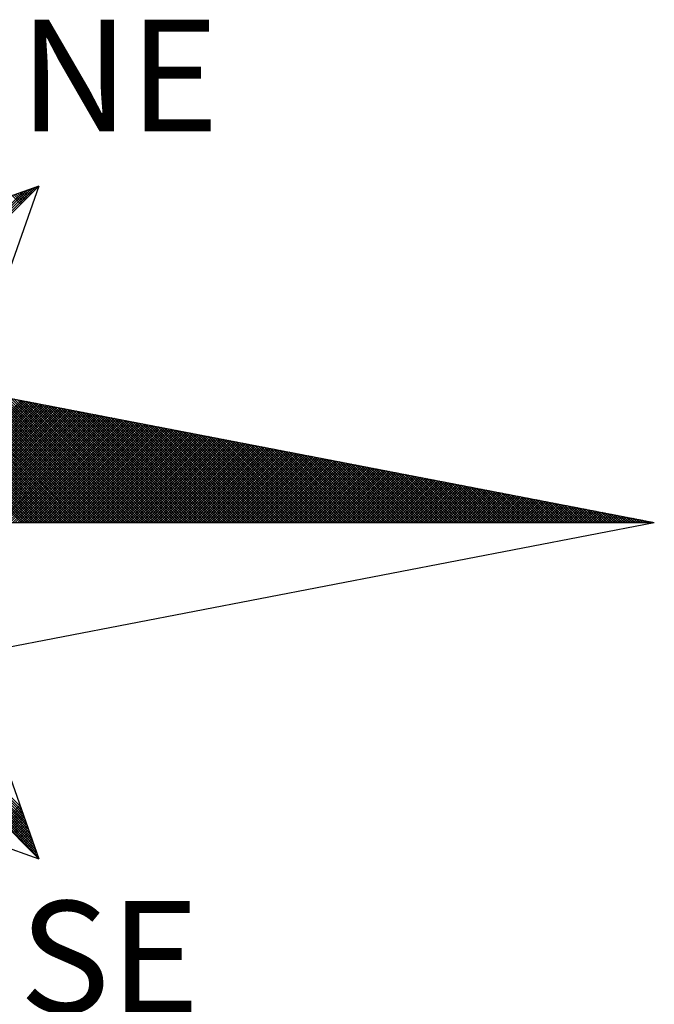
# Model space of a CAD drawing. Extents: x 188345 to 188533, y 1677533 to 1677807.
# Drawn here: x 188502 to 188510, y 1677747 to 1677759 of the extents above; entities that cross this region are included whole.
import ezdxf

# ---------------------------------------------------------------- set-up
doc = ezdxf.new("R2010")
doc.units = 0
doc.header["$MEASUREMENT"] = 0
doc.layers.add('NORTE', color=7, linetype='Continuous')
doc.layers.add('T-DIM', color=1, linetype='Continuous')
doc.styles.add('ROMANT', font='romant', dxfattribs={"height": 0.2})

# ---------------------------------------------------------------- blocks, each defined once
blk = doc.blocks.new('*X34')
at = {"color": 0}
for p, q in [((182560.4072, 1662936.6429), (182561.5885, 1662937.8242)), ((182560.41, 1662936.6281), (182561.6158, 1662937.8338)), ((182560.4129, 1662936.6133), (182561.6431, 1662937.8435)), ((182560.4158, 1662936.5985), (182561.6704, 1662937.8531)), ((182561.5712, 1662937.7363), (182561.5107, 1662937.7968)), ((182561.58, 1662937.7451), (182561.5238, 1662937.8014)), ((182561.5889, 1662937.754), (182561.5369, 1662937.806)), ((182561.5977, 1662937.7628), (182561.5499, 1662937.8106)), ((182561.6066, 1662937.7716), (182561.563, 1662937.8152)), ((182561.6154, 1662937.7805), (182561.5761, 1662937.8198)), ((182561.6242, 1662937.7893), (182561.5891, 1662937.8244)), ((182561.6331, 1662937.7982), (182561.6022, 1662937.829)), ((182561.6419, 1662937.807), (182561.6152, 1662937.8337)), ((182561.6508, 1662937.8158), (182561.6283, 1662937.8383)), ((182561.6596, 1662937.8247), (182561.6414, 1662937.8429)), ((182561.6684, 1662937.8335), (182561.6544, 1662937.8475)), ((182561.6773, 1662937.8424), (182561.6675, 1662937.8521)), ((182561.6861, 1662937.8512), (182561.6806, 1662937.8567)), ((182561.6949, 1662937.86), (182561.6936, 1662937.8613)), ((182561.5749, 1662935.5052), (182560.515, 1662936.5651)), ((182561.5926, 1662935.5052), (182560.5369, 1662936.5609)), ((182561.6103, 1662935.5052), (182560.5588, 1662936.5566)), ((182561.6279, 1662935.5052), (182560.5807, 1662936.5524)), ((182561.6456, 1662935.5052), (182560.6026, 1662936.5482)), ((182561.6633, 1662935.5052), (182560.6245, 1662936.544)), ((182561.681, 1662935.5052), (182560.6464, 1662936.5397)), ((182561.6987, 1662935.5052), (182560.6683, 1662936.5355)), ((182561.7163, 1662935.5052), (182560.6902, 1662936.5313)), ((182561.734, 1662935.5052), (182560.7121, 1662936.5271)), ((182561.7517, 1662935.5052), (182560.734, 1662936.5228)), ((182561.7694, 1662935.5052), (182560.756, 1662936.5186)), ((182561.787, 1662935.5052), (182560.7779, 1662936.5144)), ((182561.8047, 1662935.5052), (182560.7998, 1662936.5102)), ((182561.8224, 1662935.5052), (182560.8217, 1662936.5059)), ((182561.8401, 1662935.5052), (182560.8436, 1662936.5017)), ((182561.8578, 1662935.5052), (182560.8655, 1662936.4975)), ((182561.8754, 1662935.5052), (182560.8874, 1662936.4932)), ((182561.8931, 1662935.5052), (182560.9093, 1662936.489)), ((182561.9108, 1662935.5052), (182560.9312, 1662936.4848)), ((182561.9285, 1662935.5052), (182560.9531, 1662936.4806)), ((182561.9461, 1662935.5052), (182560.975, 1662936.4763)), ((182561.9638, 1662935.5052), (182560.9969, 1662936.4721)), ((182561.9815, 1662935.5052), (182561.0188, 1662936.4679)), ((182561.9992, 1662935.5052), (182561.0407, 1662936.4637)), ((182562.0169, 1662935.5052), (182561.0626, 1662936.4594)), ((182562.0345, 1662935.5052), (182561.0845, 1662936.4552)), ((182562.0522, 1662935.5052), (182561.1064, 1662936.451)), ((182562.0699, 1662935.5052), (182561.1283, 1662936.4468)), ((182562.0876, 1662935.5052), (182561.1502, 1662936.4425)), ((182562.1052, 1662935.5052), (182561.1721, 1662936.4383)), ((182562.1229, 1662935.5052), (182561.194, 1662936.4341)), ((182562.1406, 1662935.5052), (182561.2159, 1662936.4299)), ((182562.1583, 1662935.5052), (182561.2378, 1662936.4256)), ((182562.1759, 1662935.5052), (182561.2597, 1662936.4214)), ((182562.1936, 1662935.5052), (182561.2816, 1662936.4172)), ((182560.719, 1662935.5052), (182561.5745, 1662936.3607)), ((182560.7367, 1662935.5052), (182561.5893, 1662936.3578)), ((182560.7544, 1662935.5052), (182561.6041, 1662936.355)), ((182560.7721, 1662935.5052), (182561.619, 1662936.3521)), ((182560.7897, 1662935.5052), (182561.6338, 1662936.3492)), ((182560.8074, 1662935.5052), (182561.6486, 1662936.3464)), ((182562.2113, 1662935.5052), (182561.3035, 1662936.4129)), ((182562.229, 1662935.5052), (182561.3255, 1662936.4087)), ((182562.2467, 1662935.5052), (182561.3474, 1662936.4045)), ((182562.2643, 1662935.5052), (182561.3693, 1662936.4003)), ((182562.282, 1662935.5052), (182561.3912, 1662936.396)), ((182562.2997, 1662935.5052), (182561.4131, 1662936.3918)), ((182562.3174, 1662935.5052), (182561.435, 1662936.3876)), ((182562.335, 1662935.5052), (182561.4569, 1662936.3834)), ((182562.3527, 1662935.5052), (182561.4788, 1662936.3791)), ((182562.3704, 1662935.5052), (182561.5007, 1662936.3749)), ((182562.3881, 1662935.5052), (182561.5226, 1662936.3707)), ((182562.4058, 1662935.5052), (182561.5445, 1662936.3665)), ((182562.4234, 1662935.5052), (182561.5664, 1662936.3622)), ((182562.4411, 1662935.5052), (182561.5883, 1662936.358)), ((182562.4588, 1662935.5052), (182561.6102, 1662936.3538)), ((182562.4765, 1662935.5052), (182561.6321, 1662936.3496)), ((182562.4941, 1662935.5052), (182561.654, 1662936.3453)), ((182560.8251, 1662935.5052), (182561.6634, 1662936.3435)), ((182560.8428, 1662935.5052), (182561.6782, 1662936.3407)), ((182560.8604, 1662935.5052), (182561.693, 1662936.3378)), ((182560.8781, 1662935.5052), (182561.7079, 1662936.3349)), ((182560.8958, 1662935.5052), (182561.7227, 1662936.3321)), ((182560.9135, 1662935.5052), (182561.7375, 1662936.3292)), ((182560.9312, 1662935.5052), (182561.7523, 1662936.3264)), ((182560.9488, 1662935.5052), (182561.7671, 1662936.3235)), ((182560.9665, 1662935.5052), (182561.782, 1662936.3206)), ((182560.9842, 1662935.5052), (182561.7968, 1662936.3178)), ((182561.0019, 1662935.5052), (182561.8116, 1662936.3149)), ((182561.0195, 1662935.5052), (182561.8264, 1662936.3121)), ((182561.0372, 1662935.5052), (182561.8412, 1662936.3092)), ((182561.0549, 1662935.5052), (182561.856, 1662936.3063)), ((182561.0726, 1662935.5052), (182561.8709, 1662936.3035)), ((182561.0903, 1662935.5052), (182561.8857, 1662936.3006)), ((182561.1079, 1662935.5052), (182561.9005, 1662936.2978)), ((182561.1256, 1662935.5052), (182561.9153, 1662936.2949)), ((182561.1433, 1662935.5052), (182561.9301, 1662936.2921)), ((182561.161, 1662935.5052), (182561.945, 1662936.2892)), ((182561.1786, 1662935.5052), (182561.9598, 1662936.2863)), ((182561.1963, 1662935.5052), (182561.9746, 1662936.2835)), ((182561.214, 1662935.5052), (182561.9894, 1662936.2806)), ((182561.2317, 1662935.5052), (182562.0042, 1662936.2778)), ((182562.5118, 1662935.5052), (182561.6759, 1662936.3411)), ((182562.5295, 1662935.5052), (182561.6978, 1662936.3369)), ((182562.5472, 1662935.5052), (182561.7197, 1662936.3326)), ((182562.5649, 1662935.5052), (182561.7416, 1662936.3284)), ((182562.5825, 1662935.5052), (182561.7635, 1662936.3242)), ((182562.6002, 1662935.5052), (182561.7854, 1662936.32)), ((182562.6179, 1662935.5052), (182561.8073, 1662936.3157)), ((182562.6356, 1662935.5052), (182561.8292, 1662936.3115)), ((182562.6532, 1662935.5052), (182561.8511, 1662936.3073)), ((182562.6709, 1662935.5052), (182561.8731, 1662936.3031)), ((182562.6886, 1662935.5052), (182561.895, 1662936.2988)), ((182562.7063, 1662935.5052), (182561.9169, 1662936.2946)), ((182562.724, 1662935.5052), (182561.9388, 1662936.2904)), ((182562.7416, 1662935.5052), (182561.9607, 1662936.2862)), ((182562.7593, 1662935.5052), (182561.9826, 1662936.2819)), ((182562.777, 1662935.5052), (182562.0045, 1662936.2777)), ((182561.2494, 1662935.5052), (182562.0191, 1662936.2749)), ((182561.267, 1662935.5052), (182562.0339, 1662936.272)), ((182561.2847, 1662935.5052), (182562.0487, 1662936.2692)), ((182561.3024, 1662935.5052), (182562.0635, 1662936.2663)), ((182561.3201, 1662935.5052), (182562.0783, 1662936.2635)), ((182561.3377, 1662935.5052), (182562.0931, 1662936.2606)), ((182561.3554, 1662935.5052), (182562.108, 1662936.2577)), ((182561.3731, 1662935.5052), (182562.1228, 1662936.2549)), ((182561.3908, 1662935.5052), (182562.1376, 1662936.252)), ((182561.4085, 1662935.5052), (182562.1524, 1662936.2492)), ((182561.4261, 1662935.5052), (182562.1672, 1662936.2463)), ((182561.4438, 1662935.5052), (182562.1821, 1662936.2434)), ((182561.4615, 1662935.5052), (182562.1969, 1662936.2406)), ((182561.4792, 1662935.5052), (182562.2117, 1662936.2377)), ((182561.4968, 1662935.5052), (182562.2265, 1662936.2349)), ((182561.5145, 1662935.5052), (182562.2413, 1662936.232)), ((182561.5322, 1662935.5052), (182562.2562, 1662936.2291)), ((182561.5499, 1662935.5052), (182562.271, 1662936.2263)), ((182561.5675, 1662935.5052), (182562.2858, 1662936.2234)), ((182561.5852, 1662935.5052), (182562.3006, 1662936.2206)), ((182561.6029, 1662935.5052), (182562.3154, 1662936.2177)), ((182561.6206, 1662935.5052), (182562.3302, 1662936.2149)), ((182561.6383, 1662935.5052), (182562.3451, 1662936.212)), ((182561.6559, 1662935.5052), (182562.3599, 1662936.2091)), ((182562.7947, 1662935.5052), (182562.0264, 1662936.2735)), ((182562.8123, 1662935.5052), (182562.0483, 1662936.2693)), ((182562.83, 1662935.5052), (182562.0702, 1662936.265)), ((182562.8477, 1662935.5052), (182562.0921, 1662936.2608)), ((182562.8654, 1662935.5052), (182562.114, 1662936.2566)), ((182562.8831, 1662935.5052), (182562.1359, 1662936.2524)), ((182562.9007, 1662935.5052), (182562.1578, 1662936.2481)), ((182562.9184, 1662935.5052), (182562.1797, 1662936.2439)), ((182562.9361, 1662935.5052), (182562.2016, 1662936.2397)), ((182562.9538, 1662935.5052), (182562.2235, 1662936.2354)), ((182562.9714, 1662935.5052), (182562.2454, 1662936.2312)), ((182562.9891, 1662935.5052), (182562.2673, 1662936.227)), ((182563.0068, 1662935.5052), (182562.2892, 1662936.2228)), ((182563.0245, 1662935.5052), (182562.3111, 1662936.2185)), ((182563.0422, 1662935.5052), (182562.333, 1662936.2143)), ((182563.0598, 1662935.5052), (182562.3549, 1662936.2101)), ((182561.6736, 1662935.5052), (182562.3747, 1662936.2063)), ((182561.6913, 1662935.5052), (182562.3895, 1662936.2034)), ((182561.709, 1662935.5052), (182562.4043, 1662936.2006)), ((182561.7266, 1662935.5052), (182562.4192, 1662936.1977)), ((182561.7443, 1662935.5052), (182562.434, 1662936.1948)), ((182561.762, 1662935.5052), (182562.4488, 1662936.192)), ((182561.7797, 1662935.5052), (182562.4636, 1662936.1891)), ((182561.7974, 1662935.5052), (182562.4784, 1662936.1863)), ((182561.815, 1662935.5052), (182562.4932, 1662936.1834)), ((182561.8327, 1662935.5052), (182562.5081, 1662936.1805)), ((182561.8504, 1662935.5052), (182562.5229, 1662936.1777)), ((182561.8681, 1662935.5052), (182562.5377, 1662936.1748)), ((182561.8857, 1662935.5052), (182562.5525, 1662936.172)), ((182561.9034, 1662935.5052), (182562.5673, 1662936.1691)), ((182561.9211, 1662935.5052), (182562.5822, 1662936.1662)), ((182561.9388, 1662935.5052), (182562.597, 1662936.1634)), ((182561.9565, 1662935.5052), (182562.6118, 1662936.1605)), ((182561.9741, 1662935.5052), (182562.6266, 1662936.1577)), ((182561.9918, 1662935.5052), (182562.6414, 1662936.1548)), ((182562.0095, 1662935.5052), (182562.6563, 1662936.152)), ((182562.0272, 1662935.5052), (182562.6711, 1662936.1491)), ((182562.0448, 1662935.5052), (182562.6859, 1662936.1462)), ((182562.0625, 1662935.5052), (182562.7007, 1662936.1434)), ((182562.0802, 1662935.5052), (182562.7155, 1662936.1405)), ((182562.0979, 1662935.5052), (182562.7303, 1662936.1377)), ((182563.0775, 1662935.5052), (182562.3768, 1662936.2059)), ((182563.0952, 1662935.5052), (182562.3987, 1662936.2016)), ((182563.1129, 1662935.5052), (182562.4206, 1662936.1974)), ((182563.1305, 1662935.5052), (182562.4426, 1662936.1932)), ((182563.1482, 1662935.5052), (182562.4645, 1662936.189)), ((182563.1659, 1662935.5052), (182562.4864, 1662936.1847)), ((182563.1836, 1662935.5052), (182562.5083, 1662936.1805)), ((182563.2013, 1662935.5052), (182562.5302, 1662936.1763)), ((182563.2189, 1662935.5052), (182562.5521, 1662936.1721)), ((182563.2366, 1662935.5052), (182562.574, 1662936.1678)), ((182563.2543, 1662935.5052), (182562.5959, 1662936.1636)), ((182563.272, 1662935.5052), (182562.6178, 1662936.1594)), ((182563.2896, 1662935.5052), (182562.6397, 1662936.1551)), ((182563.3073, 1662935.5052), (182562.6616, 1662936.1509)), ((182563.325, 1662935.5052), (182562.6835, 1662936.1467)), ((182563.3427, 1662935.5052), (182562.7054, 1662936.1425)), ((182563.3604, 1662935.5052), (182562.7273, 1662936.1382)), ((182562.1156, 1662935.5052), (182562.7452, 1662936.1348)), ((182562.1332, 1662935.5052), (182562.76, 1662936.1319)), ((182562.1509, 1662935.5052), (182562.7748, 1662936.1291)), ((182562.1686, 1662935.5052), (182562.7896, 1662936.1262)), ((182562.1863, 1662935.5052), (182562.8044, 1662936.1234)), ((182562.2039, 1662935.5052), (182562.8193, 1662936.1205)), ((182562.2216, 1662935.5052), (182562.8341, 1662936.1176)), ((182562.2393, 1662935.5052), (182562.8489, 1662936.1148)), ((182562.257, 1662935.5052), (182562.8637, 1662936.1119)), ((182562.2747, 1662935.5052), (182562.8785, 1662936.1091)), ((182562.2923, 1662935.5052), (182562.8933, 1662936.1062)), ((182562.31, 1662935.5052), (182562.9082, 1662936.1033)), ((182562.3277, 1662935.5052), (182562.923, 1662936.1005)), ((182562.3454, 1662935.5052), (182562.9378, 1662936.0976)), ((182562.363, 1662935.5052), (182562.9526, 1662936.0948)), ((182562.3807, 1662935.5052), (182562.9674, 1662936.0919)), ((182562.3984, 1662935.5052), (182562.9823, 1662936.0891)), ((182562.4161, 1662935.5052), (182562.9971, 1662936.0862)), ((182562.4338, 1662935.5052), (182563.0119, 1662936.0833)), ((182562.4514, 1662935.5052), (182563.0267, 1662936.0805)), ((182562.4691, 1662935.5052), (182563.0415, 1662936.0776)), ((182562.4868, 1662935.5052), (182563.0564, 1662936.0748)), ((182562.5045, 1662935.5052), (182563.0712, 1662936.0719)), ((182562.5221, 1662935.5052), (182563.086, 1662936.069)), ((182563.378, 1662935.5052), (182562.7492, 1662936.134)), ((182563.3957, 1662935.5052), (182562.7711, 1662936.1298)), ((182563.4134, 1662935.5052), (182562.793, 1662936.1256)), ((182563.4311, 1662935.5052), (182562.8149, 1662936.1213)), ((182563.4487, 1662935.5052), (182562.8368, 1662936.1171)), ((182563.4664, 1662935.5052), (182562.8587, 1662936.1129)), ((182563.4841, 1662935.5052), (182562.8806, 1662936.1087)), ((182563.5018, 1662935.5052), (182562.9025, 1662936.1044)), ((182563.5195, 1662935.5052), (182562.9244, 1662936.1002)), ((182563.5371, 1662935.5052), (182562.9463, 1662936.096)), ((182563.5548, 1662935.5052), (182562.9682, 1662936.0918)), ((182563.5725, 1662935.5052), (182562.9901, 1662936.0875)), ((182563.5902, 1662935.5052), (182563.0121, 1662936.0833)), ((182563.6078, 1662935.5052), (182563.034, 1662936.0791)), ((182563.6255, 1662935.5052), (182563.0559, 1662936.0749)), ((182563.6432, 1662935.5052), (182563.0778, 1662936.0706)), ((182562.5398, 1662935.5052), (182563.1008, 1662936.0662)), ((182562.5575, 1662935.5052), (182563.1156, 1662936.0633)), ((182562.5752, 1662935.5052), (182563.1304, 1662936.0605)), ((182562.5929, 1662935.5052), (182563.1453, 1662936.0576)), ((182562.6105, 1662935.5052), (182563.1601, 1662936.0547)), ((182562.6282, 1662935.5052), (182563.1749, 1662936.0519)), ((182562.6459, 1662935.5052), (182563.1897, 1662936.049)), ((182562.6636, 1662935.5052), (182563.2045, 1662936.0462)), ((182562.6812, 1662935.5052), (182563.2194, 1662936.0433)), ((182562.6989, 1662935.5052), (182563.2342, 1662936.0404)), ((182562.7166, 1662935.5052), (182563.249, 1662936.0376)), ((182562.7343, 1662935.5052), (182563.2638, 1662936.0347)), ((182562.752, 1662935.5052), (182563.2786, 1662936.0319)), ((182562.7696, 1662935.5052), (182563.2934, 1662936.029)), ((182562.7873, 1662935.5052), (182563.3083, 1662936.0262)), ((182562.805, 1662935.5052), (182563.3231, 1662936.0233)), ((182562.8227, 1662935.5052), (182563.3379, 1662936.0204)), ((182562.8403, 1662935.5052), (182563.3527, 1662936.0176)), ((182562.858, 1662935.5052), (182563.3675, 1662936.0147)), ((182562.8757, 1662935.5052), (182563.3824, 1662936.0119)), ((182562.8934, 1662935.5052), (182563.3972, 1662936.009)), ((182562.9111, 1662935.5052), (182563.412, 1662936.0061)), ((182562.9287, 1662935.5052), (182563.4268, 1662936.0033)), ((182562.9464, 1662935.5052), (182563.4416, 1662936.0004)), ((182563.6609, 1662935.5052), (182563.0997, 1662936.0664)), ((182563.6786, 1662935.5052), (182563.1216, 1662936.0622)), ((182563.6962, 1662935.5052), (182563.1435, 1662936.0579)), ((182563.7139, 1662935.5052), (182563.1654, 1662936.0537)), ((182563.7316, 1662935.5052), (182563.1873, 1662936.0495)), ((182563.7493, 1662935.5052), (182563.2092, 1662936.0453)), ((182563.7669, 1662935.5052), (182563.2311, 1662936.041)), ((182563.7846, 1662935.5052), (182563.253, 1662936.0368)), ((182563.8023, 1662935.5052), (182563.2749, 1662936.0326)), ((182563.82, 1662935.5052), (182563.2968, 1662936.0284)), ((182563.8377, 1662935.5052), (182563.3187, 1662936.0241)), ((182563.8553, 1662935.5052), (182563.3406, 1662936.0199)), ((182563.873, 1662935.5052), (182563.3625, 1662936.0157)), ((182563.8907, 1662935.5052), (182563.3844, 1662936.0115)), ((182563.9084, 1662935.5052), (182563.4063, 1662936.0072)), ((182563.926, 1662935.5052), (182563.4282, 1662936.003)), ((182562.9641, 1662935.5052), (182563.4565, 1662935.9976)), ((182562.9818, 1662935.5052), (182563.4713, 1662935.9947)), ((182562.9994, 1662935.5052), (182563.4861, 1662935.9918)), ((182563.0171, 1662935.5052), (182563.5009, 1662935.989)), ((182563.0348, 1662935.5052), (182563.5157, 1662935.9861)), ((182563.0525, 1662935.5052), (182563.5305, 1662935.9833)), ((182563.0702, 1662935.5052), (182563.5454, 1662935.9804)), ((182563.0878, 1662935.5052), (182563.5602, 1662935.9775)), ((182563.1055, 1662935.5052), (182563.575, 1662935.9747)), ((182563.1232, 1662935.5052), (182563.5898, 1662935.9718)), ((182563.1409, 1662935.5052), (182563.6046, 1662935.969)), ((182563.1585, 1662935.5052), (182563.6195, 1662935.9661)), ((182563.1762, 1662935.5052), (182563.6343, 1662935.9632)), ((182563.1939, 1662935.5052), (182563.6491, 1662935.9604)), ((182563.2116, 1662935.5052), (182563.6639, 1662935.9575)), ((182563.2293, 1662935.5052), (182563.6787, 1662935.9547)), ((182563.2469, 1662935.5052), (182563.6935, 1662935.9518)), ((182563.2646, 1662935.5052), (182563.7084, 1662935.949)), ((182563.2823, 1662935.5052), (182563.7232, 1662935.9461)), ((182563.3, 1662935.5052), (182563.738, 1662935.9432)), ((182563.3176, 1662935.5052), (182563.7528, 1662935.9404)), ((182563.3353, 1662935.5052), (182563.7676, 1662935.9375)), ((182563.353, 1662935.5052), (182563.7825, 1662935.9347)), ((182563.3707, 1662935.5052), (182563.7973, 1662935.9318)), ((182563.9437, 1662935.5052), (182563.4501, 1662935.9988)), ((182563.9614, 1662935.5052), (182563.472, 1662935.9946)), ((182563.9791, 1662935.5052), (182563.4939, 1662935.9903)), ((182563.9967, 1662935.5052), (182563.5158, 1662935.9861)), ((182564.0144, 1662935.5052), (182563.5377, 1662935.9819)), ((182564.0321, 1662935.5052), (182563.5597, 1662935.9776)), ((182564.0498, 1662935.5052), (182563.5816, 1662935.9734)), ((182564.0675, 1662935.5052), (182563.6035, 1662935.9692)), ((182564.0851, 1662935.5052), (182563.6254, 1662935.965)), ((182564.1028, 1662935.5052), (182563.6473, 1662935.9607)), ((182564.1205, 1662935.5052), (182563.6692, 1662935.9565)), ((182564.1382, 1662935.5052), (182563.6911, 1662935.9523)), ((182564.1558, 1662935.5052), (182563.713, 1662935.9481)), ((182564.1735, 1662935.5052), (182563.7349, 1662935.9438)), ((182564.1912, 1662935.5052), (182563.7568, 1662935.9396)), ((182564.2089, 1662935.5052), (182563.7787, 1662935.9354)), ((182564.2266, 1662935.5052), (182563.8006, 1662935.9312)), ((182563.3883, 1662935.5052), (182563.8121, 1662935.9289)), ((182563.406, 1662935.5052), (182563.8269, 1662935.9261)), ((182563.4237, 1662935.5052), (182563.8417, 1662935.9232)), ((182563.4414, 1662935.5052), (182563.8566, 1662935.9204)), ((182563.4591, 1662935.5052), (182563.8714, 1662935.9175)), ((182563.4767, 1662935.5052), (182563.8862, 1662935.9146)), ((182563.4944, 1662935.5052), (182563.901, 1662935.9118)), ((182563.5121, 1662935.5052), (182563.9158, 1662935.9089)), ((182563.5298, 1662935.5052), (182563.9306, 1662935.9061)), ((182563.5474, 1662935.5052), (182563.9455, 1662935.9032)), ((182563.5651, 1662935.5052), (182563.9603, 1662935.9003)), ((182563.5828, 1662935.5052), (182563.9751, 1662935.8975)), ((182563.6005, 1662935.5052), (182563.9899, 1662935.8946)), ((182563.6182, 1662935.5052), (182564.0047, 1662935.8918)), ((182563.6358, 1662935.5052), (182564.0196, 1662935.8889)), ((182563.6535, 1662935.5052), (182564.0344, 1662935.8861)), ((182563.6712, 1662935.5052), (182564.0492, 1662935.8832)), ((182563.6889, 1662935.5052), (182564.064, 1662935.8803)), ((182563.7065, 1662935.5052), (182564.0788, 1662935.8775)), ((182563.7242, 1662935.5052), (182564.0936, 1662935.8746)), ((182563.7419, 1662935.5052), (182564.1085, 1662935.8718)), ((182563.7596, 1662935.5052), (182564.1233, 1662935.8689)), ((182563.7773, 1662935.5052), (182564.1381, 1662935.866)), ((182563.7949, 1662935.5052), (182564.1529, 1662935.8632)), ((182564.2442, 1662935.5052), (182563.8225, 1662935.9269)), ((182564.2619, 1662935.5052), (182563.8444, 1662935.9227)), ((182564.2796, 1662935.5052), (182563.8663, 1662935.9185)), ((182564.2973, 1662935.5052), (182563.8882, 1662935.9143)), ((182564.3149, 1662935.5052), (182563.9101, 1662935.91)), ((182564.3326, 1662935.5052), (182563.932, 1662935.9058)), ((182564.3503, 1662935.5052), (182563.9539, 1662935.9016)), ((182564.368, 1662935.5052), (182563.9758, 1662935.8973)), ((182564.3857, 1662935.5052), (182563.9977, 1662935.8931)), ((182564.4033, 1662935.5052), (182564.0196, 1662935.8889)), ((182564.421, 1662935.5052), (182564.0415, 1662935.8847)), ((182564.4387, 1662935.5052), (182564.0634, 1662935.8804)), ((182564.4564, 1662935.5052), (182564.0853, 1662935.8762)), ((182564.474, 1662935.5052), (182564.1072, 1662935.872)), ((182564.4917, 1662935.5052), (182564.1292, 1662935.8678)), ((182564.5094, 1662935.5052), (182564.1511, 1662935.8635)), ((182563.8126, 1662935.5052), (182564.1677, 1662935.8603)), ((182563.8303, 1662935.5052), (182564.1826, 1662935.8575)), ((182563.848, 1662935.5052), (182564.1974, 1662935.8546)), ((182563.8656, 1662935.5052), (182564.2122, 1662935.8517)), ((182563.8833, 1662935.5052), (182564.227, 1662935.8489)), ((182563.901, 1662935.5052), (182564.2418, 1662935.846)), ((182563.9187, 1662935.5052), (182564.2567, 1662935.8432)), ((182563.9364, 1662935.5052), (182564.2715, 1662935.8403)), ((182563.954, 1662935.5052), (182564.2863, 1662935.8374)), ((182563.9717, 1662935.5052), (182564.3011, 1662935.8346)), ((182563.9894, 1662935.5052), (182564.3159, 1662935.8317)), ((182564.0071, 1662935.5052), (182564.3307, 1662935.8289)), ((182564.0247, 1662935.5052), (182564.3456, 1662935.826)), ((182564.0424, 1662935.5052), (182564.3604, 1662935.8232)), ((182564.0601, 1662935.5052), (182564.3752, 1662935.8203)), ((182564.0778, 1662935.5052), (182564.39, 1662935.8174)), ((182564.0955, 1662935.5052), (182564.4048, 1662935.8146)), ((182564.1131, 1662935.5052), (182564.4197, 1662935.8117)), ((182564.1308, 1662935.5052), (182564.4345, 1662935.8089)), ((182564.1485, 1662935.5052), (182564.4493, 1662935.806)), ((182564.1662, 1662935.5052), (182564.4641, 1662935.8031)), ((182564.5271, 1662935.5052), (182564.173, 1662935.8593)), ((182564.1838, 1662935.5052), (182564.4789, 1662935.8003)), ((182564.5448, 1662935.5052), (182564.1949, 1662935.8551)), ((182564.2015, 1662935.5052), (182564.4937, 1662935.7974)), ((182564.5624, 1662935.5052), (182564.2168, 1662935.8509)), ((182564.2192, 1662935.5052), (182564.5086, 1662935.7946)), ((182564.5801, 1662935.5052), (182564.2387, 1662935.8466)), ((182564.5978, 1662935.5052), (182564.2606, 1662935.8424)), ((182564.6155, 1662935.5052), (182564.2825, 1662935.8382)), ((182564.6331, 1662935.5052), (182564.3044, 1662935.834)), ((182564.6508, 1662935.5052), (182564.3263, 1662935.8297)), ((182564.6685, 1662935.5052), (182564.3482, 1662935.8255)), ((182564.6862, 1662935.5052), (182564.3701, 1662935.8213)), ((182564.7039, 1662935.5052), (182564.392, 1662935.8171)), ((182564.7215, 1662935.5052), (182564.4139, 1662935.8128)), ((182564.7392, 1662935.5052), (182564.4358, 1662935.8086)), ((182564.7569, 1662935.5052), (182564.4577, 1662935.8044)), ((182564.7746, 1662935.5052), (182564.4796, 1662935.8001)), ((182564.7922, 1662935.5052), (182564.5015, 1662935.7959)), ((182564.2369, 1662935.5052), (182564.5234, 1662935.7917)), ((182564.2546, 1662935.5052), (182564.5382, 1662935.7888)), ((182564.2722, 1662935.5052), (182564.553, 1662935.786)), ((182564.2899, 1662935.5052), (182564.5678, 1662935.7831)), ((182564.3076, 1662935.5052), (182564.5827, 1662935.7803)), ((182564.3253, 1662935.5052), (182564.5975, 1662935.7774)), ((182564.3429, 1662935.5052), (182564.6123, 1662935.7745)), ((182564.3606, 1662935.5052), (182564.6271, 1662935.7717)), ((182564.3783, 1662935.5052), (182564.6419, 1662935.7688)), ((182564.396, 1662935.5052), (182564.6568, 1662935.766)), ((182564.4137, 1662935.5052), (182564.6716, 1662935.7631)), ((182564.4313, 1662935.5052), (182564.6864, 1662935.7602)), ((182564.449, 1662935.5052), (182564.7012, 1662935.7574)), ((182564.4667, 1662935.5052), (182564.716, 1662935.7545)), ((182564.4844, 1662935.5052), (182564.7308, 1662935.7517)), ((182564.502, 1662935.5052), (182564.7457, 1662935.7488)), ((182564.5197, 1662935.5052), (182564.7605, 1662935.746)), ((182564.8099, 1662935.5052), (182564.5234, 1662935.7917)), ((182564.5374, 1662935.5052), (182564.7753, 1662935.7431)), ((182564.8276, 1662935.5052), (182564.5453, 1662935.7875)), ((182564.5551, 1662935.5052), (182564.7901, 1662935.7402)), ((182564.8453, 1662935.5052), (182564.5672, 1662935.7832)), ((182564.5728, 1662935.5052), (182564.8049, 1662935.7374)), ((182564.863, 1662935.5052), (182564.5891, 1662935.779)), ((182564.5904, 1662935.5052), (182564.8198, 1662935.7345)), ((182564.6081, 1662935.5052), (182564.8346, 1662935.7317)), ((182564.8806, 1662935.5052), (182564.611, 1662935.7748)), ((182564.6258, 1662935.5052), (182564.8494, 1662935.7288)), ((182564.8983, 1662935.5052), (182564.6329, 1662935.7706)), ((182564.6435, 1662935.5052), (182564.8642, 1662935.7259)), ((182564.916, 1662935.5052), (182564.6548, 1662935.7663)), ((182564.9337, 1662935.5052), (182564.6767, 1662935.7621)), ((182564.9513, 1662935.5052), (182564.6987, 1662935.7579)), ((182564.969, 1662935.5052), (182564.7206, 1662935.7537)), ((182564.9867, 1662935.5052), (182564.7425, 1662935.7494)), ((182565.0044, 1662935.5052), (182564.7644, 1662935.7452)), ((182565.0221, 1662935.5052), (182564.7863, 1662935.741)), ((182565.0397, 1662935.5052), (182564.8082, 1662935.7368)), ((182565.0574, 1662935.5052), (182564.8301, 1662935.7325)), ((182565.0751, 1662935.5052), (182564.852, 1662935.7283)), ((182565.0928, 1662935.5052), (182564.8739, 1662935.7241)), ((182564.6611, 1662935.5052), (182564.879, 1662935.7231)), ((182564.6788, 1662935.5052), (182564.8938, 1662935.7202)), ((182564.6965, 1662935.5052), (182564.9087, 1662935.7174)), ((182564.7142, 1662935.5052), (182564.9235, 1662935.7145)), ((182564.7319, 1662935.5052), (182564.9383, 1662935.7116)), ((182564.7495, 1662935.5052), (182564.9531, 1662935.7088)), ((182564.7672, 1662935.5052), (182564.9679, 1662935.7059)), ((182564.7849, 1662935.5052), (182564.9828, 1662935.7031)), ((182564.8026, 1662935.5052), (182564.9976, 1662935.7002)), ((182564.8202, 1662935.5052), (182565.0124, 1662935.6973)), ((182564.8379, 1662935.5052), (182565.0272, 1662935.6945)), ((182564.8556, 1662935.5052), (182565.042, 1662935.6916)), ((182564.8733, 1662935.5052), (182565.0569, 1662935.6888)), ((182564.891, 1662935.5052), (182565.0717, 1662935.6859)), ((182565.1104, 1662935.5052), (182564.8958, 1662935.7198)), ((182564.9086, 1662935.5052), (182565.0865, 1662935.6831)), ((182565.1281, 1662935.5052), (182564.9177, 1662935.7156)), ((182564.9263, 1662935.5052), (182565.1013, 1662935.6802)), ((182565.1458, 1662935.5052), (182564.9396, 1662935.7114)), ((182564.944, 1662935.5052), (182565.1161, 1662935.6773)), ((182565.1635, 1662935.5052), (182564.9615, 1662935.7072)), ((182564.9617, 1662935.5052), (182565.1309, 1662935.6745)), ((182564.9793, 1662935.5052), (182565.1458, 1662935.6716)), ((182565.1812, 1662935.5052), (182564.9834, 1662935.7029)), ((182564.997, 1662935.5052), (182565.1606, 1662935.6688)), ((182565.1988, 1662935.5052), (182565.0053, 1662935.6987)), ((182565.0147, 1662935.5052), (182565.1754, 1662935.6659)), ((182565.2165, 1662935.5052), (182565.0272, 1662935.6945)), ((182565.0324, 1662935.5052), (182565.1902, 1662935.663)), ((182565.2342, 1662935.5052), (182565.0491, 1662935.6903)), ((182565.0501, 1662935.5052), (182565.205, 1662935.6602)), ((182565.0677, 1662935.5052), (182565.2199, 1662935.6573)), ((182565.2519, 1662935.5052), (182565.071, 1662935.686)), ((182565.0854, 1662935.5052), (182565.2347, 1662935.6545)), ((182565.2695, 1662935.5052), (182565.0929, 1662935.6818)), ((182565.2872, 1662935.5052), (182565.1148, 1662935.6776)), ((182565.3049, 1662935.5052), (182565.1367, 1662935.6734)), ((182565.3226, 1662935.5052), (182565.1586, 1662935.6691)), ((182565.3403, 1662935.5052), (182565.1805, 1662935.6649)), ((182565.3579, 1662935.5052), (182565.2024, 1662935.6607)), ((182565.3756, 1662935.5052), (182565.2243, 1662935.6565)), ((182565.1031, 1662935.5052), (182565.2495, 1662935.6516)), ((182565.1208, 1662935.5052), (182565.2643, 1662935.6487)), ((182565.1384, 1662935.5052), (182565.2791, 1662935.6459)), ((182565.1561, 1662935.5052), (182565.2939, 1662935.643)), ((182565.1738, 1662935.5052), (182565.3088, 1662935.6402)), ((182565.1915, 1662935.5052), (182565.3236, 1662935.6373)), ((182565.2091, 1662935.5052), (182565.3384, 1662935.6344)), ((182565.2268, 1662935.5052), (182565.3532, 1662935.6316)), ((182565.2445, 1662935.5052), (182565.368, 1662935.6287)), ((182565.3933, 1662935.5052), (182565.2463, 1662935.6522)), ((182565.2622, 1662935.5052), (182565.3829, 1662935.6259)), ((182565.411, 1662935.5052), (182565.2682, 1662935.648)), ((182565.2799, 1662935.5052), (182565.3977, 1662935.623)), ((182565.4286, 1662935.5052), (182565.2901, 1662935.6438)), ((182565.2975, 1662935.5052), (182565.4125, 1662935.6202)), ((182565.4463, 1662935.5052), (182565.312, 1662935.6395)), ((182565.3152, 1662935.5052), (182565.4273, 1662935.6173)), ((182565.3329, 1662935.5052), (182565.4421, 1662935.6144)), ((182565.464, 1662935.5052), (182565.3339, 1662935.6353)), ((182565.3506, 1662935.5052), (182565.457, 1662935.6116)), ((182565.4817, 1662935.5052), (182565.3558, 1662935.6311)), ((182565.3682, 1662935.5052), (182565.4718, 1662935.6087)), ((182565.4994, 1662935.5052), (182565.3777, 1662935.6269)), ((182565.3859, 1662935.5052), (182565.4866, 1662935.6059)), ((182565.517, 1662935.5052), (182565.3996, 1662935.6226)), ((182565.4036, 1662935.5052), (182565.5014, 1662935.603)), ((182565.4213, 1662935.5052), (182565.5162, 1662935.6001)), ((182565.5347, 1662935.5052), (182565.4215, 1662935.6184)), ((182565.439, 1662935.5052), (182565.531, 1662935.5973)), ((182565.5524, 1662935.5052), (182565.4434, 1662935.6142)), ((182565.4566, 1662935.5052), (182565.5459, 1662935.5944)), ((182565.5701, 1662935.5052), (182565.4653, 1662935.61)), ((182565.4743, 1662935.5052), (182565.5607, 1662935.5916)), ((182565.5877, 1662935.5052), (182565.4872, 1662935.6057)), ((182565.492, 1662935.5052), (182565.5755, 1662935.5887)), ((182565.6054, 1662935.5052), (182565.5091, 1662935.6015)), ((182565.5097, 1662935.5052), (182565.5903, 1662935.5858)), ((182565.6231, 1662935.5052), (182565.531, 1662935.5973)), ((182565.6408, 1662935.5052), (182565.5529, 1662935.5931)), ((182565.6585, 1662935.5052), (182565.5748, 1662935.5888)), ((182565.5273, 1662935.5052), (182565.6051, 1662935.583)), ((182565.545, 1662935.5052), (182565.62, 1662935.5801)), ((182565.5627, 1662935.5052), (182565.6348, 1662935.5773)), ((182565.5804, 1662935.5052), (182565.6496, 1662935.5744)), ((182565.6761, 1662935.5052), (182565.5967, 1662935.5846)), ((182565.5981, 1662935.5052), (182565.6644, 1662935.5715)), ((182565.6157, 1662935.5052), (182565.6792, 1662935.5687)), ((182565.6938, 1662935.5052), (182565.6186, 1662935.5804)), ((182565.6334, 1662935.5052), (182565.694, 1662935.5658)), ((182565.7115, 1662935.5052), (182565.6405, 1662935.5762)), ((182565.6511, 1662935.5052), (182565.7089, 1662935.563)), ((182565.7292, 1662935.5052), (182565.6624, 1662935.5719)), ((182565.6688, 1662935.5052), (182565.7237, 1662935.5601)), ((182565.7468, 1662935.5052), (182565.6843, 1662935.5677)), ((182565.6864, 1662935.5052), (182565.7385, 1662935.5573)), ((182565.7041, 1662935.5052), (182565.7533, 1662935.5544)), ((182565.7645, 1662935.5052), (182565.7062, 1662935.5635)), ((182565.7218, 1662935.5052), (182565.7681, 1662935.5515)), ((182565.7822, 1662935.5052), (182565.7281, 1662935.5593)), ((182565.7395, 1662935.5052), (182565.783, 1662935.5487)), ((182565.7999, 1662935.5052), (182565.75, 1662935.555)), ((182565.7572, 1662935.5052), (182565.7978, 1662935.5458)), ((182565.8175, 1662935.5052), (182565.7719, 1662935.5508)), ((182565.7748, 1662935.5052), (182565.8126, 1662935.543)), ((182565.7925, 1662935.5052), (182565.8274, 1662935.5401)), ((182565.8352, 1662935.5052), (182565.7938, 1662935.5466)), ((182565.8102, 1662935.5052), (182565.8422, 1662935.5372)), ((182565.8529, 1662935.5052), (182565.8158, 1662935.5423)), ((182565.8279, 1662935.5052), (182565.8571, 1662935.5344)), ((182565.8706, 1662935.5052), (182565.8377, 1662935.5381)), ((182565.8455, 1662935.5052), (182565.8719, 1662935.5315)), ((182565.8883, 1662935.5052), (182565.8596, 1662935.5339)), ((182565.8632, 1662935.5052), (182565.8867, 1662935.5287)), ((182565.8809, 1662935.5052), (182565.9015, 1662935.5258)), ((182565.9059, 1662935.5052), (182565.8815, 1662935.5297)), ((182565.8986, 1662935.5052), (182565.9163, 1662935.5229)), ((182565.9236, 1662935.5052), (182565.9034, 1662935.5254)), ((182565.9163, 1662935.5052), (182565.9311, 1662935.5201)), ((182565.9413, 1662935.5052), (182565.9253, 1662935.5212)), ((182565.9339, 1662935.5052), (182565.946, 1662935.5172)), ((182565.959, 1662935.5052), (182565.9472, 1662935.517)), ((182565.9516, 1662935.5052), (182565.9608, 1662935.5144)), ((182565.9766, 1662935.5052), (182565.9691, 1662935.5128)), ((182565.9693, 1662935.5052), (182565.9756, 1662935.5115)), ((182565.987, 1662935.5052), (182565.9904, 1662935.5086)), ((182565.9943, 1662935.5052), (182565.991, 1662935.5085)), ((182566.0046, 1662935.5052), (182566.0052, 1662935.5058)), ((182561.6936, 1662933.1591), (182560.4248, 1662934.4279)), ((182561.684, 1662933.1864), (182560.4396, 1662934.4308)), ((182561.6743, 1662933.2137), (182560.4545, 1662934.4336)), ((182561.6647, 1662933.2411), (182560.4693, 1662934.4365)), ((182561.655, 1662933.2684), (182560.4841, 1662934.4393)), ((182561.6454, 1662933.2957), (182560.4989, 1662934.4422)), ((182561.6357, 1662933.323), (182560.5137, 1662934.445)), ((182561.6261, 1662933.3504), (182560.5286, 1662934.4479)), ((182561.6165, 1662933.3777), (182560.5434, 1662934.4508)), ((182561.6068, 1662933.405), (182560.5582, 1662934.4536)), ((182561.5972, 1662933.4323), (182560.573, 1662934.4565)), ((182561.5875, 1662933.4597), (182560.5878, 1662934.4593)), ((182561.5779, 1662933.487), (182560.6026, 1662934.4622)), ((182561.5682, 1662933.5143), (182560.6175, 1662934.4651)), ((182561.4438, 1662933.4015), (182561.5652, 1662933.5229)), ((182561.4526, 1662933.3927), (182561.5698, 1662933.5099)), ((182561.4615, 1662933.3838), (182561.5744, 1662933.4968)), ((182561.4703, 1662933.375), (182561.579, 1662933.4837)), ((182561.4791, 1662933.3662), (182561.5836, 1662933.4707)), ((182561.488, 1662933.3573), (182561.5882, 1662933.4576)), ((182561.4968, 1662933.3485), (182561.5929, 1662933.4445)), ((182561.5056, 1662933.3397), (182561.5975, 1662933.4315)), ((182561.5145, 1662933.3308), (182561.6021, 1662933.4184)), ((182561.5233, 1662933.322), (182561.6067, 1662933.4053)), ((182561.5322, 1662933.3131), (182561.6113, 1662933.3923)), ((182561.541, 1662933.3043), (182561.6159, 1662933.3792)), ((182561.5498, 1662933.2955), (182561.6205, 1662933.3661)), ((182561.5587, 1662933.2866), (182561.6251, 1662933.3531)), ((182561.5675, 1662933.2778), (182561.6298, 1662933.34)), ((182561.5764, 1662933.2689), (182561.6344, 1662933.3269)), ((182561.5852, 1662933.2601), (182561.639, 1662933.3139)), ((182561.594, 1662933.2513), (182561.6436, 1662933.3008)), ((182561.6029, 1662933.2424), (182561.6482, 1662933.2877)), ((182561.6117, 1662933.2336), (182561.6528, 1662933.2747)), ((182561.6206, 1662933.2247), (182561.6574, 1662933.2616)), ((182561.6294, 1662933.2159), (182561.662, 1662933.2486)), ((182561.6382, 1662933.2071), (182561.6667, 1662933.2355)), ((182561.6471, 1662933.1982), (182561.6713, 1662933.2224)), ((182561.6559, 1662933.1894), (182561.6759, 1662933.2094)), ((182561.6647, 1662933.1806), (182561.6805, 1662933.1963)), ((182561.6736, 1662933.1717), (182561.6851, 1662933.1832)), ((182561.6824, 1662933.1629), (182561.6897, 1662933.1702)), ((182561.6913, 1662933.154), (182561.6943, 1662933.1571))]:
    blk.add_line(p, q, dxfattribs=at)
blk = doc.blocks.new('NORTEGEO')
at = {"layer": 'NORTE', "color": 7}
for p, q in [((-2.3576, -2.3576), (2.3576, 2.3576)), ((-2.3576, 2.3576), (2.3576, -2.3576)), ((2.3576, 2.3576), (0.929, 1.8532)), ((2.3576, 2.3576), (1.8532, 0.929)), ((1.0785, 1.0785), (6.6682, 0)), ((-6.6682, 0), (6.6682, 0)), ((1.0785, -1.0785), (6.6682, 0)), ((1.8532, -0.929), (2.3576, -2.3576)), ((0.929, -1.8532), (2.3576, -2.3576))]:
    blk.add_line(p, q, dxfattribs=at)
at = {"layer": 'NORTE'}
blk.add_blockref('*X34', (-182559.3401, -1662935.5052), dxfattribs=at)
at = {"layer": 'NORTE', "color": 7, "style": 'ROMANT'}
for s, p in [('NE', (2.2196, 2.7415)), ('SE', (2.2196, -3.4353))]:
    blk.add_text(s, height=0.78147, dxfattribs=at).set_placement(p)

msp = doc.modelspace()

# ---------------------------------------------------------------- block references
at = {"layer": 'T-DIM', "ltscale": 0.75, "xscale": 1.790037972852588, "yscale": 1.790037972852588, "zscale": 1.790037972954514}
msp.add_blockref('NORTEGEO', (188497.804, 1677753.102), dxfattribs=at)

doc.saveas('drawing.dxf')
